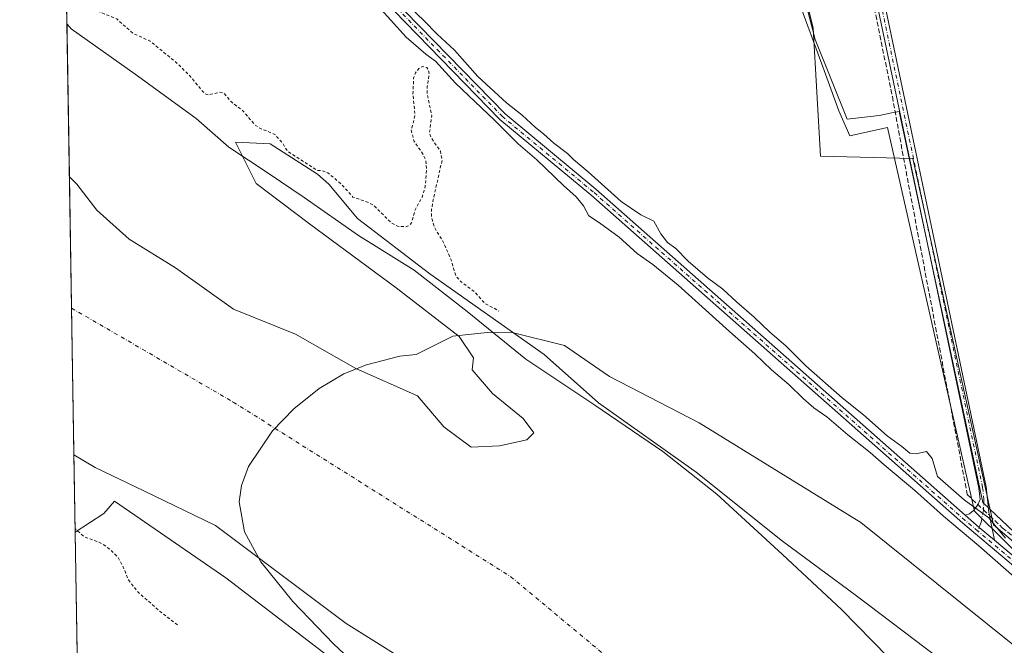
# Model space of a CAD drawing. Units: metres. Extents: x 615335 to 618819, y 4664606 to 4666977.
# Drawn here: x 615335 to 615665, y 4665747 to 4665956 of the extents above; entities that cross this region are included whole.
import ezdxf

# ---------------------------------------------------------------- set-up
doc = ezdxf.new("R2010")
doc.units = ezdxf.units.M
doc.header["$MEASUREMENT"] = 0
for name, pattern in [('DGN Style 2', [1.6480167562047852, 0.988810053722871, -0.6592067024819142]), ('DGN Style 3', [2.307223458686699, 1.648016756204785, -0.6592067024819142]), ('DGN Style 4', [2.6384748266838614, 1.318413404963828, -0.6592067024819142, 0.001648016756204785, -0.6592067024819142])]:
    doc.linetypes.add(name, pattern=pattern)
for name, color, linetype, lineweight in [('Arbolado forestal CxS', 92, 'Continuous', 0), ('Camino Cxs', 7, 'Continuous', 0), ('Camino eje', 30, 'DGN Style 4', 13), ('Comarca CxS', 21, 'Continuous', 0), ('Comunidad Autónoma CxS', 142, 'Continuous', 0), ('Corriente artificial lineal', 4, 'DGN Style 3', 13), ('Corriente artificial lineal oculto', 135, 'DGN Style 4', 13), ('Corriente natural Cxs', 4, 'Continuous', 13), ('Corriente natural eje', 4, 'DGN Style 4', 0), ('Cultivos herbáceos CxS', 92, 'Continuous', 0), ('Curva de nivel auxiliar', 30, 'DGN Style 2', 0), ('Curva de nivel normal', 30, 'Continuous', 0), ('Espacio natural protegido', 121, 'Continuous', 13), ('Espacio natural protegido CxS', 121, 'Continuous', 0), ('Municipio CxS', 4, 'Continuous', 0), ('Pista no pavimentada Cxs', 111, 'Continuous', 0), ('Pista no pavimentada eje', 91, 'DGN Style 4', 0), ('Provincia CxS', 1, 'Continuous', 0), ('Suelo desnudo CxS', 253, 'Continuous', 0)]:
    doc.layers.add(name, color=color, linetype=linetype, lineweight=lineweight)

# ---------------------------------------------------------------- blocks, each defined once
blk = doc.blocks.new('*U7')
at = {"layer": 'Suelo desnudo CxS', "color": 253, "linetype": 'Continuous', "lineweight": 0}
blk.add_polyline3d([(615481.4897999996, 4665731.079700001, 252.6588999999949), (615444.448, 4665754.230799999, 253.1588000000047), (615400.7917, 4665786.972999999, 251.6569000000018), (615376.8507000003, 4665798.502400001, 253.8127999999997), (615360.5086000003, 4665806.372300001, 254.0549000000028), (615353.4301000005, 4665810.590100001, 254.4775999999983), (615353.4280000003, 4665810.591399999, 254.4774999999936), (615351.9096999997, 4665903.526500001, 254.1042000000016), (615354.4369999999, 4665900.999199999, 254.0820999999996), (615361.1041000001, 4665892.310500001, 253.9606000000058), (615371.9254999999, 4665882.6426, 254.0240999999951), (615387.4036999998, 4665873.1176, 253.9787999999971), (615406.8505999995, 4665859.2269, 253.9406000000017), (615427.4880999997, 4665850.8926, 253.7762999999977), (615447.7289000005, 4665839.383199999, 253.5825999999943), (615468.3662999999, 4665830.255000001, 254.0326999999961), (615477.0976, 4665819.9362, 253.3867999999929), (615486.2258000001, 4665813.189400001, 253.2667999999976), (615495.7507999997, 4665813.586300001, 253.1802000000025), (615504.8788999999, 4665815.570599999, 253.3974000000017), (615507.2602000004, 4665817.951900001, 253.4918000000035), (615503.6882999997, 4665822.714400001, 252.9342000000034), (615493.3695, 4665831.048800001, 253.3200999999972), (615486.6227000002, 4665838.986300001, 253.7044000000024), (615487.0196000002, 4665842.955, 253.6916000000056), (615482.2570000002, 4665850.0988, 254.0290999999997), (615461.2226, 4665866.3707, 254.3092000000034), (615432.2506999997, 4665887.801999999, 254.4640999999974), (615414.3912000004, 4665901.295800001, 254.3524999999936), (615407.4620000003, 4665915.0625, 254.5246999999945), (615412.1479000002, 4665914.8289, 254.9027999999962), (615419.0959000001, 4665914.4824, 256.007700000002), (615434.9101, 4665904.370100001, 256.3478999999934), (615438.6801000005, 4665901.020099999, 256.1766999999964), (615448.2200999996, 4665889.5801, 254.9857000000048), (615472.3902000004, 4665871.0601, 255.3822999999975), (615510.7200999996, 4665844.140100001, 255.8994999999995), (615528.8596000001, 4665827.9869, 254.8098999999929), (615561.5263999999, 4665804.832400001, 254.7526999999973), (615590.2999999998, 4665781.681299999, 254.8886000000057), (615615.1047, 4665763.4912, 254.1772000000055), (615642.2244999995, 4665742.986, 254.7771999999968)], dxfattribs=at)
blk = doc.blocks.new('*U8')
at = {"layer": 'Corriente natural Cxs', "color": 4, "linetype": 'Continuous', "lineweight": 13}
blk.add_polyline3d([(615481.4897999996, 4665731.079700001, 252.6588999999949), (615444.448, 4665754.230799999, 253.1588000000047), (615400.7917, 4665786.972999999, 251.6569000000018), (615376.8507000003, 4665798.502400001, 253.8127999999997), (615360.5086000003, 4665806.372300001, 254.0549000000028), (615353.4301000005, 4665810.590100001, 254.4775999999983), (615353.4280000003, 4665810.591399999, 254.4774999999936), (615351.9096999997, 4665903.526500001, 254.1042000000016), (615354.4369999999, 4665900.999199999, 254.0820999999996), (615361.1041000001, 4665892.310500001, 253.9606000000058), (615371.9254999999, 4665882.6426, 254.0240999999951), (615387.4036999998, 4665873.1176, 253.9787999999971), (615406.8505999995, 4665859.2269, 253.9406000000017), (615427.4880999997, 4665850.8926, 253.7762999999977), (615447.7289000005, 4665839.383199999, 253.5825999999943), (615468.3662999999, 4665830.255000001, 254.0326999999961), (615477.0976, 4665819.9362, 253.3867999999929), (615486.2258000001, 4665813.189400001, 253.2667999999976), (615495.7507999997, 4665813.586300001, 253.1802000000025), (615504.8788999999, 4665815.570599999, 253.3974000000017), (615507.2602000004, 4665817.951900001, 253.4918000000035), (615503.6882999997, 4665822.714400001, 252.9342000000034), (615493.3695, 4665831.048800001, 253.3200999999972), (615486.6227000002, 4665838.986300001, 253.7044000000024), (615487.0196000002, 4665842.955, 253.6916000000056), (615482.2570000002, 4665850.0988, 254.0290999999997), (615461.2226, 4665866.3707, 254.3092000000034), (615432.2506999997, 4665887.801999999, 254.4640999999974), (615414.3912000004, 4665901.295800001, 254.3524999999936), (615407.4620000003, 4665915.0625, 254.5246999999945), (615412.1479000002, 4665914.8289, 254.9027999999962), (615419.0959000001, 4665914.4824, 256.007700000002), (615434.9101, 4665904.370100001, 256.3478999999934), (615438.6801000005, 4665901.020099999, 256.1766999999964), (615448.2200999996, 4665889.5801, 254.9857000000048), (615472.3902000004, 4665871.0601, 255.3822999999975), (615510.7200999996, 4665844.140100001, 255.8994999999995), (615528.8596000001, 4665827.9869, 254.8098999999929), (615561.5263999999, 4665804.832400001, 254.7526999999973), (615590.2999999998, 4665781.681299999, 254.8886000000057), (615615.1047, 4665763.4912, 254.1772000000055), (615642.2244999995, 4665742.986, 254.7771999999968)], dxfattribs=at)
blk = doc.blocks.new('*U9')
at = {"layer": 'Espacio natural protegido CxS', "color": 121, "linetype": 'Continuous', "lineweight": 0, "flags": 128}
for points in [[(615589.2349999994, 4665996.034800001), (615601.2344000007, 4665949.3349), (615611.9340000009, 4665922.734899999), (615622.6338999998, 4665924.034800001), (615627.515200001, 4665924.981899999), (615629.3339000009, 4665925.334699999), (615657.3319999999, 4665794.635100001), (615659.7203999991, 4665792.375899999), (615683.8612999991, 4665769.541599999)], [(615375.1292000005, 4665613.738999999), (615369.0292000008, 4665620.8392), (615364.1293, 4665625.8391), (615358.6294000002, 4665631.439099999), (615356.3287000001, 4665633.040899999), (615355.0794999995, 4665709.503900001), (615353.850700001, 4665784.7179), (615351.0747, 4665954.633500001), (615348.5378815485, 4666109.91402395)]]:
    blk.add_lwpolyline(points, dxfattribs=at)

msp = doc.modelspace()

# ---------------------------------------------------------------- linework, layer by layer
at = {"layer": 'Arbolado forestal CxS', "color": 92, "linetype": 'Continuous', "lineweight": 0, "extrusion": (0.0005428843852595433, -0.03322975011591545, 0.9994475919145426), "elevation": -154458.7794798855, "flags": 128}
msp.add_lwpolyline([(691487.8983492275, 4652665.9807853), (691487.8983492274, 4652867.186264241)], dxfattribs=at)
at = {"layer": 'Arbolado forestal CxS', "color": 92, "linetype": 'Continuous', "lineweight": 0, "extrusion": (-0.00152492706277932, 0.09334865297605908, 0.995632313449603), "elevation": 434862.1306468248, "flags": 128}
msp.add_lwpolyline([(-691481.0258406684, -4634682.199300352), (-691481.0258406684, -4634781.256608436)], dxfattribs=at)
at = {"layer": 'Arbolado forestal CxS', "color": 92, "linetype": 'Continuous', "lineweight": 0}
for points in [[(615642.2244999995, 4665742.986, 254.7771999999968), (615615.1047, 4665763.4912, 254.1772000000055), (615590.2999999998, 4665781.681299999, 254.8886000000057), (615561.5263999999, 4665804.832400001, 254.7526999999973), (615528.8596000001, 4665827.9869, 254.8098999999929), (615510.7200999996, 4665844.140100001, 255.8994999999995), (615472.3902000004, 4665871.0601, 255.3822999999975), (615448.2200999996, 4665889.5801, 254.9857000000048), (615438.6801000005, 4665901.020099999, 256.1766999999964), (615434.9101, 4665904.370100001, 256.3478999999934), (615419.0959000001, 4665914.4824, 256.007700000002), (615412.1479000002, 4665914.8289, 254.9027999999962), (615407.4620000003, 4665915.0625, 254.5246999999945), (615414.3912000004, 4665901.295800001, 254.3524999999936), (615432.2506999997, 4665887.801999999, 254.4640999999974), (615461.2226, 4665866.3707, 254.3092000000034), (615482.2570000002, 4665850.0988, 254.0290999999997), (615487.0196000002, 4665842.955, 253.6916000000056), (615486.6227000002, 4665838.986300001, 253.7044000000024), (615493.3695, 4665831.048800001, 253.3200999999972), (615503.6882999997, 4665822.714400001, 252.9342000000034), (615507.2602000004, 4665817.951900001, 253.4918000000035), (615504.8788999999, 4665815.570599999, 253.3974000000017), (615495.7507999997, 4665813.586300001, 253.1802000000025), (615486.2258000001, 4665813.189400001, 253.2667999999976), (615477.0976, 4665819.9362, 253.3867999999929), (615468.3662999999, 4665830.255000001, 254.0326999999961), (615447.7289000005, 4665839.383199999, 253.5825999999943), (615427.4880999997, 4665850.8926, 253.7762999999977), (615406.8505999995, 4665859.2269, 253.9406000000017), (615387.4036999998, 4665873.1176, 253.9787999999971), (615371.9254999999, 4665882.6426, 254.0240999999951), (615361.1041000001, 4665892.310500001, 253.9606000000058), (615354.4369999999, 4665900.999199999, 254.0820999999996), (615351.9096999997, 4665903.526500001, 254.1042000000016), (615348.4571000002, 4666114.860300001, 260.1521000000066)], [(615348.4571000002, 4666114.860300001, 260.1521000000066), (615351.3015000002, 4666111.160499999, 260.0559999999969), (615367.0557000004, 4666111.713500001, 258.2011000000057), (615397.6315000001, 4666080.8935, 258.5393999999943), (615413.4881999996, 4666094.3709, 257.7651000000042), (615426.9656999996, 4666099.920499999, 257.7520999999979), (615459.6508, 4666100.4235, 257.6668000000063), (615478.4981000006, 4666100.713500001, 257.5486999999994), (615489.5966999996, 4666030.9474, 257.5586000000039), (615499.1101000002, 4666011.1273, 257.6156999999948), (615499.1146999998, 4666011.135500001, 257.6156000000047), (615499.1551999999, 4666011.0514, 257.617499999993), (615519.7687999997, 4666048.313100001, 257.5859000000055), (615544.3437000001, 4666091.911499999, 257.590400000001), (615544.3465999998, 4666091.9167, 257.590400000001), (615586.3640999999, 4666011.8431, 257.5696000000025), (615600.6335000005, 4665953.175100001, 257.778999999995), (615603.0072999997, 4665910.4409, 258.0004000000045), (615603.0115999999, 4665910.3641, 257.999100000001), (615633.9033000004, 4665909.571900001, 258.7228999999934), (615660.9572999999, 4665787.221700001, 260.0304999999935), (615840.1013000002, 4665634.928099999, 258.5472000000009), (615957.1885000002, 4665530.6647, 259.2063999999955)], [(615586.3640999999, 4666011.8431, 257.5696000000025), (615600.6335000005, 4665953.175100001, 257.778999999995), (615603.0072999997, 4665910.4409, 258.0004000000045), (615603.0115999999, 4665910.3641, 257.999100000001), (615633.9033000004, 4665909.571900001, 258.7228999999934), (615660.9572999999, 4665787.221700001, 260.0304999999935), (615840.1013000002, 4665634.928099999, 258.5472000000009)], [(615351.9096999997, 4665903.526500001, 254.1042000000016), (615354.4369999999, 4665900.999199999, 254.0820999999996), (615361.1041000001, 4665892.310500001, 253.9606000000058), (615371.9254999999, 4665882.6426, 254.0240999999951), (615387.4036999998, 4665873.1176, 253.9787999999971), (615406.8505999995, 4665859.2269, 253.9406000000017), (615427.4880999997, 4665850.8926, 253.7762999999977), (615447.7289000005, 4665839.383199999, 253.5825999999943), (615468.3662999999, 4665830.255000001, 254.0326999999961), (615477.0976, 4665819.9362, 253.3867999999929), (615486.2258000001, 4665813.189400001, 253.2667999999976), (615495.7507999997, 4665813.586300001, 253.1802000000025), (615504.8788999999, 4665815.570599999, 253.3974000000017), (615507.2602000004, 4665817.951900001, 253.4918000000035), (615503.6882999997, 4665822.714400001, 252.9342000000034), (615493.3695, 4665831.048800001, 253.3200999999972), (615486.6227000002, 4665838.986300001, 253.7044000000024), (615487.0196000002, 4665842.955, 253.6916000000056), (615482.2570000002, 4665850.0988, 254.0290999999997), (615461.2226, 4665866.3707, 254.3092000000034), (615432.2506999997, 4665887.801999999, 254.4640999999974), (615414.3912000004, 4665901.295800001, 254.3524999999936), (615407.4620000003, 4665915.0625, 254.5246999999945), (615412.1479000002, 4665914.8289, 254.9027999999962), (615419.0959000001, 4665914.4824, 256.007700000002), (615434.9101, 4665904.370100001, 256.3478999999934), (615438.6801000005, 4665901.020099999, 256.1766999999964), (615448.2200999996, 4665889.5801, 254.9857000000048), (615472.3902000004, 4665871.0601, 255.3822999999975), (615510.7200999996, 4665844.140100001, 255.8994999999995), (615528.8596000001, 4665827.9869, 254.8098999999929), (615561.5263999999, 4665804.832400001, 254.7526999999973), (615590.2999999998, 4665781.681299999, 254.8886000000057), (615615.1047, 4665763.4912, 254.1772000000055), (615642.2244999995, 4665742.986, 254.7771999999968)], [(615445.5549999997, 4665606.7323, 264.0432000000001), (615378.8152000001, 4665672.250200001, 264.2681000000011), (615355.039, 4665711.979599999, 263.7256000000052), (615353.4280000003, 4665810.591399999, 254.4774999999936), (615353.4301000005, 4665810.590100001, 254.4775999999983), (615360.5086000003, 4665806.372300001, 254.0549000000028), (615376.8507000003, 4665798.502400001, 253.8127999999997), (615400.7917, 4665786.972999999, 251.6569000000018), (615444.448, 4665754.230799999, 253.1588000000047), (615481.4897999996, 4665731.079700001, 252.6588999999949), (615509.6018000003, 4665715.535399999, 253.3990999999951), (615517.5393000003, 4665706.605699999, 253.764599999995), (615534.0757999998, 4665701.6447, 253.5479999999953), (615552.2659, 4665692.715, 253.6753999999928), (615563.1799999997, 4665679.816600001, 253.9762999999948), (615579.7165000001, 4665661.295700001, 253.6511000000028), (615599.7257000003, 4665645.751399999, 253.9305000000022), (615613.2259999998, 4665642.5328, 253.7497000000003), (615626.3229, 4665638.167099999, 253.8108999999968), (615652.5168000003, 4665623.4827, 253.7480999999971), (615674.7418000001, 4665609.989, 253.7535999999964)], [(615353.4280000003, 4665810.591399999, 254.4774999999936), (615353.4301000005, 4665810.590100001, 254.4775999999983), (615360.5086000003, 4665806.372300001, 254.0549000000028), (615376.8507000003, 4665798.502400001, 253.8127999999997), (615400.7917, 4665786.972999999, 251.6569000000018), (615444.448, 4665754.230799999, 253.1588000000047), (615481.4897999996, 4665731.079700001, 252.6588999999949), (615509.6018000003, 4665715.535399999, 253.3990999999951), (615517.5393000003, 4665706.605699999, 253.764599999995), (615534.0757999998, 4665701.6447, 253.5479999999953), (615552.2659, 4665692.715, 253.6753999999928), (615563.1799999997, 4665679.816600001, 253.9762999999948), (615579.7165000001, 4665661.295700001, 253.6511000000028), (615599.7257000003, 4665645.751399999, 253.9305000000022), (615613.2259999998, 4665642.5328, 253.7497000000003), (615626.3229, 4665638.167099999, 253.8108999999968), (615652.5168000003, 4665623.4827, 253.7480999999971), (615674.7418000001, 4665609.989, 253.7535999999964)]]:
    msp.add_polyline3d(points, dxfattribs=at)
at = {"layer": 'Camino Cxs', "color": 7, "linetype": 'Continuous', "lineweight": 0, "extrusion": (0.6437577362462304, 0.7619914641220494, 0.07032059177982013), "elevation": 3951641.118193357, "flags": 128}
msp.add_lwpolyline([(2540794.642922322, -278310.0992486887), (2540801.215791954, -278309.9868704901), (2540807.4731637, -278310.0198521381)], dxfattribs=at)
at = {"layer": 'Camino Cxs', "color": 7, "linetype": 'Continuous', "lineweight": 0}
for points in [[(615651.3805000001, 4665790.385299999, 260.694399999993), (615652.8284999998, 4665790.894099999, 260.516300000003), (615654.2572999997, 4665791.925899999, 260.3288999999932), (615655.6860999997, 4665793.910300001, 260.1971999999951), (615656.4301000005, 4665795.6051, 260.0264000000025), (615656.0201000003, 4665799.450099999, 260.215200000006), (615606.7600999996, 4666033.780099999, 258.9781999999978), (615591.6801000005, 4666112.700099999, 259.1037999999971), (615584.5301000001, 4666145.4001, 259.175900000002), (615582.6501000002, 4666162.050100001, 259.2225000000035), (615582.9600999998, 4666168.350099999, 259.3129000000045), (615585.5900999998, 4666176.690099999, 259.2744999999995), (615612.5601000005, 4666237.880100001, 259.1643999999943), (615627.9200999998, 4666275.600099999, 259.1867000000057), (615632.9600999998, 4666292.710100001, 261.6630000000005), (615633.3101000005, 4666294.1601, 264.3426999999938)], [(615587.0000999998, 4666145.8101, 259.2241999999969), (615594.1300999997, 4666113.200099999, 259.1708000000072), (615609.2100999998, 4666034.270099999, 258.9277000000002), (615658.5000999998, 4665799.840100001, 259.4805999999954), (615659.3901000004, 4665791.440099999, 260.161500000002), (615661.1848999998, 4665782.1095, 260.6152000000002), (615656.1589000003, 4665786.3453, 260.7272999999986), (615651.3805000001, 4665790.385299999, 260.694399999993), (615652.8284999998, 4665790.894099999, 260.516300000003), (615654.2572999997, 4665791.925899999, 260.3288999999932), (615655.6860999997, 4665793.910300001, 260.1971999999951), (615656.4301000005, 4665795.6051, 260.0264000000025), (615656.0201000003, 4665799.450099999, 260.215200000006), (615606.7600999996, 4666033.780099999, 258.9781999999978), (615591.6801000005, 4666112.700099999, 259.1037999999971), (615584.5301000001, 4666145.4001, 259.175900000002)], [(615587.0000999998, 4666145.8101, 259.2241999999969), (615594.1300999997, 4666113.200099999, 259.1708000000072), (615609.2100999998, 4666034.270099999, 258.9277000000002), (615658.5000999998, 4665799.840100001, 259.4805999999954), (615659.3901000004, 4665791.440099999, 260.161500000002), (615661.1848999998, 4665782.1095, 260.6152000000002)]]:
    msp.add_polyline3d(points, dxfattribs=at)
at = {"layer": 'Camino eje', "color": 30, "linetype": 'DGN Style 4', "lineweight": 13}
msp.add_polyline3d([(615594.5213000001, 4666193.8487, 259.280899999998), (615586.7651000004, 4666176.2501, 259.3294000000024), (615584.2001, 4666168.1251, 259.4382999999943), (615583.9051000001, 4666162.090100001, 259.3043000000035), (615585.7651000004, 4666145.6051, 259.1992999999929), (615592.9051000001, 4666112.950099999, 259.1637000000046), (615607.9851000002, 4666034.0251, 259.0078000000067), (615657.2600999996, 4665799.645099999, 259.7370999999985), (615657.6700999998, 4665795.800100001, 259.6462999999931), (615657.5116999998, 4665791.925899999, 259.9704000000056), (615656.7100999998, 4665787.825099999, 260.3695000000007), (615655.6923000002, 4665785.092300001, 261.1882000000041)], dxfattribs=at)
at = {"layer": 'Comarca CxS', "color": 21, "linetype": 'Continuous', "lineweight": 0, "flags": 128}
msp.add_lwpolyline([(615482.7041098619, 4664608.288390572), (615373.1000008526, 4664606.469983363), (615371.0190999992, 4664733.843300001), (615370.6305999995, 4664757.619700001), (615356.3287000001, 4665633.040899999), (615355.0794999995, 4665709.503900001), (615353.850700001, 4665784.7179), (615351.0747, 4665954.633500001), (615348.5378815485, 4666109.91402395), (615348.4280999994, 4666116.631399999), (615335.3100008523, 4666919.589983338), (618269.0114935342, 4666968.278093687), (618778.2800008791, 4666976.729983338), (618794.8877664532, 4665989.940247747), (618817.2100008794, 4664663.60998336), (618474.3389988847, 4664657.921499506), (618395.5123000002, 4664656.613700001), (616666.2013011732, 4664627.923377074), (616562.796099999, 4664626.207800001), (616378.3771002061, 4664623.148184663), (615916.8835999662, 4664615.491702024), (615504.6812999803, 4664608.653001183)], close=True, dxfattribs=at)
at = {"layer": 'Comunidad Autónoma CxS', "color": 142, "linetype": 'Continuous', "lineweight": 0, "flags": 128}
msp.add_lwpolyline([(615482.7041098619, 4664608.288390572), (615373.1000008526, 4664606.469983363), (615371.0190999992, 4664733.843300001), (615370.6305999995, 4664757.619700001), (615356.3287000001, 4665633.040899999), (615355.0794999995, 4665709.503900001), (615353.850700001, 4665784.7179), (615351.0747, 4665954.633500001), (615348.5378815485, 4666109.91402395), (615348.4280999994, 4666116.631399999), (615335.3100008523, 4666919.589983338), (618269.0114935342, 4666968.278093687), (618778.2800008791, 4666976.729983338), (618794.8877664532, 4665989.940247747), (618817.2100008794, 4664663.60998336), (618474.3389988847, 4664657.921499506), (618395.5123000002, 4664656.613700001), (616666.2013011732, 4664627.923377074), (616562.796099999, 4664626.207800001), (616378.3771002061, 4664623.148184663), (615916.8835999662, 4664615.491702024), (615504.6812999803, 4664608.653001183)], close=True, dxfattribs=at)
at = {"layer": 'Corriente artificial lineal', "color": 4, "linetype": 'DGN Style 3', "lineweight": 13}
for points in [[(615630.2401000002, 4666291.0701, 259.1098999999958), (615628.6387999998, 4666286.883199999, 258.6682000000001), (615626.1635999996, 4666275.705399999, 258.5715000000055), (615622.1948999995, 4666266.445, 258.2991999999941), (615609.1628999999, 4666236.5854, 258.2973000000056), (615607.0900999998, 4666231.600099999, 258.3977000000014), (615601.2927000001, 4666217.497, 258.5614999999962), (615585.2997000003, 4666183.4758, 258.4076999999961), (615580.4001000002, 4666173.0701, 258.3706999999995), (615579.5100999996, 4666170.710100001, 258.3224000000046), (615579.0401, 4666166.720100001, 258.3793000000005), (615580.3400999998, 4666156.7601, 258.5267000000022), (615588.9101, 4666113.110099999, 258.4542999999976), (615601.0280999999, 4666054.9102, 258.5712000000058), (615610.8176999995, 4666008.607999999, 258.4100000000035), (615618.7553000003, 4665971.169399999, 258.6882000000041), (615627.0897000004, 4665930.291200001, 258.734500000006), (615631.2340000002, 4665907.6273, 258.5436000000045), (615652.1501000002, 4665797.300100001, 259.561400000006), (615655.6963000001, 4665793.933499999, 259.7673000000068)], [(615659.6286000004, 4665790.200400001, 259.8677000000025), (615663.8000999996, 4665786.2401, 259.7266999999993), (615673.1001000004, 4665778.8101, 259.1475999999966), (615681.1700999998, 4665770.050100001, 259.2498000000051), (615772.7001, 4665690.690099999, 259.3764999999985), (615776.0000999998, 4665688.2401, 259.4385000000038), (615836.2500999998, 4665635.380100001, 258.9850000000006), (615886.3400999998, 4665590.790100001, 258.9376000000047), (615941.0701000001, 4665545.590100001, 258.9097000000039), (615957.1700999998, 4665530.840100001, 259.1836000000039), (615975.2600999996, 4665516.0601, 257.7272999999986)]]:
    msp.add_polyline3d(points, dxfattribs=at)
at = {"layer": 'Corriente artificial lineal oculto', "color": 135, "linetype": 'DGN Style 4', "lineweight": 13, "extrusion": (-0.01342681723643825, 0.01274664989954924, 0.999828607059849), "elevation": 51466.6680366917, "flags": 128}
msp.add_lwpolyline([(615603.6778848536, 4665516.941090979), (615607.611178486, 4665513.207687671)], dxfattribs=at)
at = {"layer": 'Corriente natural Cxs', "color": 4, "linetype": 'Continuous', "lineweight": 13, "extrusion": (-6.562124078252571e-05, 0.004015646611871699, 0.9999919351055495), "elevation": 18950.34168275554, "flags": 128}
msp.add_lwpolyline([(615353.4437743409, 4665772.111838408), (615351.9250498477, 4665865.04838773)], dxfattribs=at)
at = {"layer": 'Corriente natural Cxs', "color": 4, "linetype": 'Continuous', "lineweight": 13}
for points in [[(615351.9096999997, 4665903.5266, 254.1042000000016), (615354.4369999999, 4665900.999199999, 254.0820999999996), (615361.1041000001, 4665892.310500001, 253.9606000000058), (615371.9254999999, 4665882.6426, 254.0240999999951), (615387.4036999998, 4665873.1176, 253.9787999999971), (615406.8505999995, 4665859.2269, 253.9406000000017), (615427.4880999997, 4665850.8926, 253.7762999999977), (615447.7289000005, 4665839.383199999, 253.5825999999943), (615468.3662999999, 4665830.255000001, 254.0326999999961), (615477.0976, 4665819.9362, 253.3867999999929), (615486.2258000001, 4665813.189400001, 253.2667999999976), (615495.7507999997, 4665813.586300001, 253.1802000000025), (615504.8788999999, 4665815.570599999, 253.3974000000017), (615507.2602000004, 4665817.951900001, 253.4918000000035), (615503.6882999997, 4665822.714400001, 252.9342000000034), (615493.3695, 4665831.048800001, 253.3200999999972), (615486.6227000002, 4665838.986300001, 253.7044000000024), (615487.0196000002, 4665842.955, 253.6916000000056), (615482.2570000002, 4665850.0988, 254.0290999999997), (615461.2226, 4665866.3707, 254.3092000000034), (615432.2506999997, 4665887.801999999, 254.4640999999974), (615414.3912000004, 4665901.295800001, 254.3524999999936), (615407.4620000003, 4665915.0625, 254.5246999999945), (615412.1479000002, 4665914.8289, 254.9027999999962), (615419.0959000001, 4665914.4824, 256.007700000002), (615434.9101, 4665904.370100001, 256.3478999999934), (615438.6801000005, 4665901.020099999, 256.1766999999964), (615448.2200999996, 4665889.5801, 254.9857000000048), (615472.3902000004, 4665871.0601, 255.3822999999975), (615510.7200999996, 4665844.140100001, 255.8994999999995), (615528.8596000001, 4665827.9869, 254.8098999999929)], [(615528.8596000001, 4665827.9869, 254.8098999999929), (615561.5263999999, 4665804.832400001, 254.7526999999973), (615590.2999999998, 4665781.681299999, 254.8886000000057), (615615.1047, 4665763.4912, 254.1772000000055), (615642.2244999995, 4665742.986, 254.7771999999968), (615714.9850000005, 4665681.4702, 253.8288999999932), (615752.8064000001, 4665644.537000001, 253.4207000000024), (615753.1518999999, 4665644.206599999, 253.4219000000012), (615766.0301000001, 4665631.890100001, 252.8104000000021), (615774.8218, 4665622.482899999, 253.1021999999939), (615787.1700999998, 4665609.270099999, 254.3493000000017)], [(615674.7418000001, 4665609.989, 253.7535999999964), (615652.5168000003, 4665623.4827, 253.7480999999971), (615626.3229, 4665638.167099999, 253.8108999999968), (615613.2259999998, 4665642.5328, 253.7497000000003), (615599.7257000003, 4665645.751399999, 253.9305000000022), (615579.7165000001, 4665661.295700001, 253.6511000000028), (615563.1799999997, 4665679.816600001, 253.9762999999948), (615552.2659, 4665692.715, 253.6753999999928), (615534.0757999998, 4665701.6447, 253.5479999999953), (615517.5393000003, 4665706.605699999, 253.764599999995), (615509.6018000003, 4665715.535399999, 253.3990999999951), (615481.4897999996, 4665731.079700001, 252.6588999999949), (615444.448, 4665754.230799999, 253.1588000000047), (615400.7917, 4665786.972999999, 251.6569000000018), (615376.8507000003, 4665798.502400001, 253.8127999999997), (615360.5086000003, 4665806.372300001, 254.0549000000028), (615353.4283999996, 4665810.5908, 254.4774999999936)]]:
    msp.add_polyline3d(points, dxfattribs=at)
at = {"layer": 'Corriente natural eje', "color": 4, "linetype": 'DGN Style 4', "lineweight": 0}
msp.add_polyline3d([(615352.6268999996, 4665859.622300001, 251.9222000000009), (615406.7344000004, 4665828.2051, 252.075800000006), (615499.4446, 4665769.912599999, 252.2333999999973), (615565.0601000005, 4665715.200099999, 252.6404000000039), (615752.4501, 4665553.2601, 253.1290000000008), (615810.4401000004, 4665501.550100001, 252.3752999999997), (615888.8701, 4665447.390100001, 252.1687999999995), (615966.5500999996, 4665379.2401, 252.1405999999988), (616004.1201, 4665339.120100001, 252.6107000000048), (616034.0401, 4665301.540100001, 252.2045000000071), (616064.7401000002, 4665261.440099999, 252.3001999999979), (616088.7001, 4665234.960100001, 252.2204000000056), (616136.6101000002, 4665195.860099999, 251.6901999999973), (616226.1201, 4665132.800100001, 251.8524000000034), (616335.8101000005, 4665059.6501, 251.6668999999966), (616449.9301000005, 4664980.770099999, 252.0387000000046), (616456.7726999996, 4664975.228800001, 251.9483000000037)], dxfattribs=at)
at = {"layer": 'Cultivos herbáceos CxS', "color": 92, "linetype": 'Continuous', "lineweight": 0}
for points in [[(615957.1885000002, 4665530.6647, 259.2063999999955), (615840.1013000002, 4665634.928099999, 258.5472000000009), (615660.9572999999, 4665787.221700001, 260.0304999999935), (615633.9033000004, 4665909.571900001, 258.7228999999934), (615603.0115999999, 4665910.3641, 257.999100000001), (615603.0072999997, 4665910.4409, 258.0004000000045), (615600.6335000005, 4665953.175100001, 257.778999999995), (615586.3640999999, 4666011.8431, 257.5696000000025), (615544.3465999998, 4666091.9167, 257.590400000001), (615544.3437000001, 4666091.911499999, 257.590400000001), (615519.7687999997, 4666048.313100001, 257.5859000000055), (615499.1551999999, 4666011.0514, 257.617499999993), (615499.1146999998, 4666011.135500001, 257.6156000000047), (615499.1101000002, 4666011.1273, 257.6156999999948), (615489.5966999996, 4666030.9474, 257.5586000000039), (615478.4981000006, 4666100.713500001, 257.5486999999994), (615459.6508, 4666100.4235, 257.6668000000063), (615426.9656999996, 4666099.920499999, 257.7520999999979), (615413.4881999996, 4666094.3709, 257.7651000000042), (615397.6315000001, 4666080.8935, 258.5393999999943), (615367.0557000004, 4666111.713500001, 258.2011000000057), (615351.3015000002, 4666111.160499999, 260.0559999999969), (615348.4571000002, 4666114.860300001, 260.1521000000066), (615345.8254000006, 4666275.942700001, 257.623900000006)], [(615348.4571000002, 4666114.860300001, 260.1521000000066), (615351.3015000002, 4666111.160499999, 260.0559999999969), (615367.0557000004, 4666111.713500001, 258.2011000000057), (615397.6315000001, 4666080.8935, 258.5393999999943), (615413.4881999996, 4666094.3709, 257.7651000000042), (615426.9656999996, 4666099.920499999, 257.7520999999979), (615459.6508, 4666100.4235, 257.6668000000063), (615478.4981000006, 4666100.713500001, 257.5486999999994), (615489.5966999996, 4666030.9474, 257.5586000000039), (615499.1101000002, 4666011.1273, 257.6156999999948), (615499.1146999998, 4666011.135500001, 257.6156000000047), (615499.1551999999, 4666011.0514, 257.617499999993), (615519.7687999997, 4666048.313100001, 257.5859000000055), (615544.3437000001, 4666091.911499999, 257.590400000001), (615544.3465999998, 4666091.9167, 257.590400000001), (615586.3640999999, 4666011.8431, 257.5696000000025), (615600.6335000005, 4665953.175100001, 257.778999999995), (615603.0072999997, 4665910.4409, 258.0004000000045), (615603.0115999999, 4665910.3641, 257.999100000001), (615633.9033000004, 4665909.571900001, 258.7228999999934), (615660.9572999999, 4665787.221700001, 260.0304999999935), (615840.1013000002, 4665634.928099999, 258.5472000000009), (615957.1885000002, 4665530.6647, 259.2063999999955)]]:
    msp.add_polyline3d(points, dxfattribs=at)
at = {"layer": 'Curva de nivel auxiliar', "color": 30, "linetype": 'DGN Style 2', "lineweight": 0, "elevation": 257.5, "flags": 128}
for points in [[(615350.8744999999, 4665966.888), (615351.8799999999, 4665966.1601), (615356.7300000006, 4665962.640100001), (615360.6399999997, 4665959.130100001), (615367.79, 4665956.270099999), (615373.0899999999, 4665951.4901), (615378.9400000004, 4665948.8301), (615388.2800000003, 4665941.1801), (615392.3099999996, 4665937.100099999), (615397.1200000001, 4665931.3101), (615398.5, 4665930.850099999), (615402.0999999996, 4665931.7501), (615403.54, 4665931.470100001), (615406.1900000004, 4665928.390100001), (615409.9699999997, 4665925.600099999), (615413.8700000001, 4665920.890100001), (615415.8399999999, 4665919.630100001), (615420.6399999997, 4665917.690099999), (615423.3600000005, 4665914.520099999), (615424.8989000004, 4665911.958799999), (615434.8468000004, 4665905.5976), (615436.1100000005, 4665905.640100001), (615438.3099999996, 4665904.850099999), (615442.4699999997, 4665901.390100001), (615446.7100000001, 4665896.7501), (615451.9299999997, 4665894.9301), (615453.6799999997, 4665893.960100001), (615459.4100000003, 4665888.2601), (615461.6399999997, 4665886.970100001), (615464.4600000001, 4665886.800100001), (615465.3700000001, 4665887.1601), (615466.3300000001, 4665888.090100001), (615467.5999999996, 4665892.700099999), (615469.9000000004, 4665896.7301), (615470.8799999999, 4665900.290100001), (615471.3600000005, 4665906.040100001), (615471.0300000003, 4665909.140100001), (615470.0199999996, 4665911.290100001), (615467.2199999997, 4665915.290100001), (615466.2300000006, 4665918.920100001), (615467.5099999999, 4665924.1801), (615466.7699999996, 4665931.040100001), (615467.0199999996, 4665936.5101), (615467.6900000004, 4665938.270099999), (615468.7199999997, 4665939.670100001), (615469.9800000006, 4665940.3201), (615471.3899999997, 4665940.0701), (615471.9600000001, 4665939.2601), (615472.1900000004, 4665938.1501), (615471.5999999996, 4665933.720100001), (615471.5899999999, 4665931.1501), (615473.0599999996, 4665923.890100001), (615472.3200000003, 4665917.9301), (615473.0499999998, 4665916.3201), (615475.9600000001, 4665912.090100001), (615476.54, 4665909.0801), (615473.5800000001, 4665895.9101), (615473.0499999998, 4665892.630100001), (615473.0199999996, 4665890.0701), (615473.9800000006, 4665886.550100001), (615476.8399999999, 4665881.950099999), (615479.5899999999, 4665875.7301), (615481.1299999999, 4665870.350099999), (615482.7699999996, 4665868.530099999), (615487.5099999999, 4665864.9101), (615490.7400000002, 4665861.280099999), (615495.0599999996, 4665858.9801), (615495.4699999997, 4665858.620100001)], [(615388.0700000003, 4665753.720100001), (615382.3600000005, 4665758.110099999), (615374.9400000004, 4665764.6601), (615371.6500000004, 4665768.7601), (615369.7699999996, 4665773.4801), (615368.2100000001, 4665776.2601), (615365.5999999996, 4665778.9901), (615362.4299999997, 4665781.100099999), (615356.8099999996, 4665783.2401), (615354.1299999999, 4665785.7301), (615353.8316000003, 4665785.887599999)]]:
    msp.add_lwpolyline(points, dxfattribs=at)
at = {"layer": 'Curva de nivel normal', "color": 30, "linetype": 'Continuous', "lineweight": 0, "flags": 128}
for points, elevation in [([(615451, 4665965.1501), (615464.54, 4665950.1801), (615471.0899999999, 4665944.520099999), (615474.3200000003, 4665942.1801), (615481.0499999998, 4665934.7401), (615494.0599999996, 4665922.440099999), (615502.0199999996, 4665914.5101), (615508.1900000004, 4665909.170100001), (615517.0800000001, 4665900.5601), (615521.3799999999, 4665896.7601), (615523.8600000005, 4665893.8201), (615525.5800000001, 4665890.460100001), (615529.2199999997, 4665888.0801), (615535.7599999999, 4665883.370100001), (615541.7199999997, 4665877.870100001), (615547.0300000003, 4665874.190099999), (615555.4900000002, 4665867.3201), (615572.6100000005, 4665851.770099999), (615581.0899999999, 4665844.380100001), (615586.6500000004, 4665839.0001), (615592.4900000002, 4665834.110099999), (615597.25, 4665829.4101), (615600.8399999999, 4665826.3301), (615605.1600000003, 4665823.3101), (615612.1500000004, 4665817.3101), (615619.7199999997, 4665811.3201), (615624.3399999999, 4665807.280099999), (615634.4800000006, 4665798.7501), (615644.2199999997, 4665790.040100001), (615656.04, 4665780.210100001), (615675.1299999999, 4665763.300100001)], 260), ([(615664.9000000004, 4665782.7401), (615659.3499999996, 4665789.5101), (615651.0800000001, 4665795.5701), (615642.2000000002, 4665803.3101), (615640.3600000005, 4665809.360099999), (615638.5199999996, 4665811.7401), (615635.0199999996, 4665810.890100001), (615632.9199999999, 4665811.090100001), (615630.2400000002, 4665813.4001), (615625.3600000005, 4665816.940099999), (615617.4400000004, 4665823.970100001), (615610.3499999996, 4665829.6801), (615598.1699999999, 4665840.3301), (615591.4800000006, 4665846.970100001), (615586.0800000001, 4665851.5701), (615580.8300000001, 4665856.640100001), (615574.9500000002, 4665861.7501), (615570.3700000001, 4665866.0001), (615565.2400000002, 4665869.770099999), (615558.8300000001, 4665875.3101), (615554.7300000006, 4665879.5101), (615551.9600000001, 4665881.590100001), (615549.6799999997, 4665884.460100001), (615547.3200000003, 4665888.640100001), (615542.9600000001, 4665890.780099999), (615536.4500000002, 4665895.270099999), (615525.3700000001, 4665905.200099999), (615520.4800000006, 4665909.3101), (615518.4299999997, 4665911.2501), (615513.8899999997, 4665914.720100001), (615510.5999999996, 4665917.7601), (615507.6299999999, 4665920.120100001), (615503.2800000003, 4665924.100099999), (615498.0999999996, 4665928.2601), (615488.4800000006, 4665937.0601), (615480.7100000001, 4665945.770099999), (615474.8399999999, 4665951.190099999), (615470.4299999997, 4665955.780099999), (615465.8799999999, 4665960.040100001)], 260), ([(615635.6399999997, 4665585.370100001), (615477.3200000003, 4665712.640100001), (615440.2800000003, 4665747.4001), (615426.5899999999, 4665761.5701), (615415.9000000004, 4665774.8101), (615410.4699999997, 4665784.850099999), (615408.6900000004, 4665794.840100001), (615409.4800000006, 4665800.360099999), (615411.8200000003, 4665806.630100001), (615419.8700000001, 4665818.5701), (615426.9900000002, 4665825.970100001), (615435.4100000003, 4665832.7601), (615443.7300000006, 4665837.600099999), (615451.2100000001, 4665840.630100001), (615462.4600000001, 4665843.530099999), (615467.8650000002, 4665844.100099999), (615480.1557, 4665850.2576), (615491.6651, 4665851.448200001), (615500.3915999997, 4665851.394099999), (615517.4620000003, 4665847.082599999), (615532.5433, 4665836.763800001), (615562.4742000002, 4665821.256999999), (615616.5065000001, 4665788.0064), (615700.6721999999, 4665720.466)], 255)]:
    msp.add_lwpolyline(points, dxfattribs=dict(at, elevation=elevation))
at = {"layer": 'Espacio natural protegido', "color": 121, "linetype": 'Continuous', "lineweight": 13, "flags": 128}
for points in [[(615571.9023000004, 4666044.350099998), (615576.0357000014, 4666029.634800001), (615584.1353000022, 4666005.434800001), (615589.9349000007, 4665981.9348), (615595.7346000002, 4665962.334900001), (615603.834200001, 4665940.234900001), (615609.2341000002, 4665925.534899998), (615612.8339000014, 4665917.235), (615625.434000002, 4665919.934800001), (615654.5319000012, 4665791.735199999), (615726.3309000008, 4665720.834799998), (615827.2296000018, 4665629.334100002), (615863.029200001, 4665601.733800001)], [(615571.9023000004, 4666044.350099998), (615589.2350000021, 4665996.0348), (615601.2344000012, 4665949.334900001), (615611.9340000015, 4665922.734899998), (615622.6339000004, 4665924.034800002), (615627.5152000015, 4665924.9819), (615629.3339000016, 4665925.334699998), (615657.3320000005, 4665794.6351), (615659.7204000019, 4665792.375899998), (615683.8613000019, 4665769.541599998), (615710.9903000015, 4665743.880799999), (615773.6500000019, 4665690.469), (615938.8899999998, 4665549.614900001)], [(615669.4307000022, 4665708.735499999), (615646.8309000023, 4665726.135500002), (615625.5312000016, 4665743.035700002), (615610.0314000003, 4665758.935900004), (615590.3317000002, 4665777.2358), (615568.4321000017, 4665797.436000003), (615550.3323000009, 4665811.736199998), (615527.6326000012, 4665827.2364), (615504.5327000016, 4665842.536399999), (615484.9330000022, 4665858.436699999), (615467.2332000014, 4665872.3367), (615448.6333999999, 4665883.836799998), (615430.4335000021, 4665896.537000002), (615418.3335999997, 4665904.737099998), (615405.2337000002, 4665913.437200002), (615394.3339000012, 4665922.937299998), (615373.9342000014, 4665937.837400001), (615352.5344000016, 4665952.9376), (615351.2344000008, 4665954.537500001), (615351.0747188065, 4665954.633488696)], [(615353.8506803298, 4665784.717887247), (615363.4760999996, 4665790.959), (615367.0460000006, 4665795.130999997), (615404.1870000013, 4665769.493000002), (615436.9860000014, 4665744.366000001), (615473.2450000019, 4665718.447000001), (615508.3620000002, 4665692.369000002), (615540.8280000011, 4665665.579000001), (615572.5790000006, 4665637.114999998), (615616.2630000003, 4665600.855), (615660.7840000014, 4665562.075000001), (615704.7660000006, 4665519.973999999), (615738.5489999995, 4665487.244000001), (615766.4480000003, 4665459.941000001), (615794.2450000007, 4665431.743999999), (615825.9310000016, 4665401.117000001), (615862.1440000022, 4665367.949000001), (615887.676, 4665347.699), (615917.8930000011, 4665319.445), (615949.4859999995, 4665291.993000003)]]:
    msp.add_lwpolyline(points, dxfattribs=at)
at = {"layer": 'Espacio natural protegido CxS', "color": 121, "linetype": 'Continuous', "lineweight": 0, "flags": 128}
for points in [[(615669.4306999994, 4665708.735499999), (615646.8308999994, 4665726.135500001), (615625.5312000011, 4665743.035700001), (615610.0313999997, 4665758.935900002), (615590.3316999996, 4665777.2358), (615568.4320999989, 4665797.436000002), (615550.3323000004, 4665811.736199999), (615527.6326000006, 4665827.2364), (615504.532700001, 4665842.536400001), (615484.9329999993, 4665858.436699999), (615467.2331999987, 4665872.3367), (615448.6333999995, 4665883.836799999), (615430.4334999993, 4665896.537000001), (615418.3335999991, 4665904.737099999), (615405.2336999996, 4665913.437200001), (615394.3339000007, 4665922.937299999), (615373.934200001, 4665937.837400001), (615352.534400001, 4665952.937600001), (615351.2344000002, 4665954.537500001), (615351.0747, 4665954.633500001), (615348.5378815485, 4666109.91402395)], [(615595.7345999996, 4665962.3349), (615603.8342000004, 4665940.234900001), (615609.2340999997, 4665925.534899999), (615612.8339000008, 4665917.234999999), (615625.4339999993, 4665919.934800002), (615654.5319000006, 4665791.7352), (615726.3309000002, 4665720.834799998)], [(615496.8880000013, 4665548.903999999), (615396.4830000009, 4665649.984999999), (615355.0794999995, 4665709.503900001), (615353.850700001, 4665784.7179), (615363.476099999, 4665790.959), (615367.0459999999, 4665795.130999999), (615404.1870000006, 4665769.493000001), (615436.9859999988, 4665744.366000001), (615473.2449999991, 4665718.447000001), (615508.3619999996, 4665692.369000001), (615540.8280000006, 4665665.579), (615572.579, 4665637.114999999), (615616.2629999996, 4665600.855000001)]]:
    msp.add_lwpolyline(points, dxfattribs=at)
at = {"layer": 'Municipio CxS', "color": 4, "linetype": 'Continuous', "lineweight": 0, "flags": 128}
msp.add_lwpolyline([(618395.5123000002, 4664656.613700001), (616666.2013011732, 4664627.923377074), (616562.796099999, 4664626.207800001), (616378.3771002061, 4664623.148184663), (615916.8835999662, 4664615.491702024), (615504.6812999803, 4664608.653001183), (615482.7041098619, 4664608.288390572), (615373.1000008526, 4664606.469983363), (615371.0190999992, 4664733.843300001), (615370.6305999995, 4664757.619700001), (615356.3287000001, 4665633.040899999), (615355.0794999995, 4665709.503900001), (615353.850700001, 4665784.7179), (615351.0747, 4665954.633500001), (615348.5378815485, 4666109.91402395), (615348.4280999994, 4666116.631399999), (615335.3100008523, 4666919.589983338), (618269.0114935342, 4666968.278093687)], dxfattribs=at)
at = {"layer": 'Pista no pavimentada Cxs', "color": 111, "linetype": 'Continuous', "lineweight": 0, "extrusion": (0.6437577362462304, 0.7619914641220494, 0.07032059177982013), "elevation": 3951641.118193357, "flags": 128}
msp.add_lwpolyline([(2540794.642922322, -278310.0992486887), (2540801.215791954, -278309.9868704901), (2540807.4731637, -278310.0198521381)], dxfattribs=at)
at = {"layer": 'Pista no pavimentada Cxs', "color": 111, "linetype": 'Continuous', "lineweight": 0}
for points in [[(615348.5544999996, 4666108.894400001, 264.491399999999), (615371.8601000002, 4666079.120100001, 262.1401000000042), (615383.5900999998, 4666061.520099999, 264.1772000000055), (615392.0601000005, 4666050.4901, 266.1967000000004), (615407.6601, 4666029.6801, 265.6129999999976), (615424.8701, 4666008.5601, 265.3935999999958), (615442.3701, 4665984.710100001, 267.8024000000005), (615454.5601000005, 4665968.690099999, 267.6342000000004), (615497.5800999999, 4665924.530099999, 264.6533999999957), (615527.9001000002, 4665899.4001, 261.4033000000054), (615651.3805000001, 4665790.385299999, 260.694399999993)], [(615872.1300999997, 4665594.540100001, 262.0019999999931), (615814.8800999997, 4665646.030099999, 261.8833000000013), (615788.3701, 4665668.380100001, 261.6423000000068), (615695.1700999998, 4665750.3201, 261.4970999999932), (615650.6401000004, 4665787.700099999, 260.8032999999996), (615526.2801000001, 4665897.5001, 260.9771000000038), (615495.9001000002, 4665922.670100001, 264.4413999999961), (615452.5701000001, 4665967.1801, 264.9472999999998), (615440.3701, 4665983.210100001, 264.9481999999989), (615422.8901000004, 4666007.030099999, 266.7045999999973), (615405.6901000004, 4666028.140100001, 266.8745000000054), (615390.0701000001, 4666048.970100001, 267.0142000000051), (615381.4801000003, 4666060.1601, 263.8920000000071), (615369.9101, 4666077.540100001, 264.2149999999965), (615348.6248000005, 4666104.5941, 268.2097000000067)], [(615695.1700999998, 4665750.3201, 261.4970999999932), (615650.6401000004, 4665787.700099999, 260.8032999999996), (615526.2801000001, 4665897.5001, 260.9771000000038), (615495.9001000002, 4665922.670100001, 264.4413999999961), (615452.5701000001, 4665967.1801, 264.9472999999998)], [(615454.5601000005, 4665968.690099999, 267.6342000000004), (615497.5800999999, 4665924.530099999, 264.6533999999957), (615527.9001000002, 4665899.4001, 261.4033000000054), (615651.3805000001, 4665790.385299999, 260.694399999993), (615656.1589000003, 4665786.3453, 260.7272999999986), (615661.1848999998, 4665782.1095, 260.6152000000002), (615696.8000999996, 4665752.210100001, 260.3435000000027)], [(615661.1848999998, 4665782.1095, 260.6152000000002), (615696.8000999996, 4665752.210100001, 260.3435000000027), (615790.0000999998, 4665670.280099999, 260.5605000000069), (615816.5301000001, 4665647.9101, 260.8874000000069), (615873.7801000001, 4665596.4101, 261.2498000000051), (615954.2100999998, 4665526.940099999, 262.6592999999993), (616002.1601, 4665487.600099999, 259.8748999999953), (616021.1700999998, 4665473.4001, 260.1533999999957), (616037.0701000001, 4665463.4801, 259.8675999999978), (616094.0401, 4665434.390100001, 262.7373999999982), (616127.6501000002, 4665412.280099999, 260.9983000000066), (616142.4001000002, 4665400.620100001, 262.0108999999939), (616220.3101000005, 4665333.460100001, 262.5720000000001), (616246.9401000004, 4665309.350099999, 262.8283999999985), (616262.7786999998, 4665295.7457, 261.7918000000063)]]:
    msp.add_polyline3d(points, dxfattribs=at)
at = {"layer": 'Pista no pavimentada eje', "color": 91, "linetype": 'DGN Style 4', "lineweight": 0}
for points in [[(615655.6923000002, 4665785.092300001, 261.1882000000041), (615651.4550999999, 4665788.6501, 260.7112000000052), (615527.0900999998, 4665898.450099999, 261.127999999997), (615496.7401000002, 4665923.600099999, 264.3981000000058), (615453.5651000004, 4665967.9351, 266.297000000006), (615441.3701, 4665983.960100001, 266.3371999999945), (615423.8800999997, 4666007.795100001, 265.7459999999992), (615406.6750999996, 4666028.9101, 265.9327000000048), (615391.0651000004, 4666049.7301, 266.4896000000008), (615382.5351, 4666060.840100001, 262.9042000000045), (615370.8850999996, 4666078.3301, 263.0709000000061), (615348.5897000004, 4666106.7443, 265.8757999999943)], [(616270.3120999997, 4665287.631300001, 260.0785999999935), (616246.1151000002, 4665308.415100001, 262.6024999999936), (616219.4801000003, 4665332.5251, 261.4728000000032), (616141.6001000004, 4665399.655099999, 261.7896000000038), (616126.9200999998, 4665411.265100001, 260.9250000000029), (616093.4101, 4665433.3101, 261.4697000000015), (616036.4501, 4665462.390100001, 260.1619999999967), (616020.4650999998, 4665472.3651, 260.5957000000053), (616001.3901000004, 4665486.6151, 260.0362000000023), (615953.4051000001, 4665525.985099999, 262.3251000000019), (615872.9550999999, 4665595.475099999, 261.3963999999978), (615815.7050999999, 4665646.970100001, 261.1751999999979), (615789.1851000005, 4665669.3301, 261.0602000000072), (615695.9851000002, 4665751.265100001, 260.8463999999949), (615655.6923000002, 4665785.092300001, 261.1882000000041)]]:
    msp.add_polyline3d(points, dxfattribs=at)
at = {"layer": 'Provincia CxS', "color": 1, "linetype": 'Continuous', "lineweight": 0, "flags": 128}
msp.add_lwpolyline([(615482.7041098619, 4664608.288390572), (615373.1000008526, 4664606.469983363), (615371.0190999992, 4664733.843300001), (615370.6305999995, 4664757.619700001), (615356.3287000001, 4665633.040899999), (615355.0794999995, 4665709.503900001), (615353.850700001, 4665784.7179), (615351.0747, 4665954.633500001), (615348.5378815485, 4666109.91402395), (615348.4280999994, 4666116.631399999), (615335.3100008523, 4666919.589983338), (618269.0114935342, 4666968.278093687), (618778.2800008791, 4666976.729983338), (618794.8877664532, 4665989.940247747), (618817.2100008794, 4664663.60998336), (618474.3389988847, 4664657.921499506), (618395.5123000002, 4664656.613700001), (616666.2013011732, 4664627.923377074), (616562.796099999, 4664626.207800001), (616378.3771002061, 4664623.148184663), (615916.8835999662, 4664615.491702024), (615504.6812999803, 4664608.653001183)], close=True, dxfattribs=at)
at = {"layer": 'Suelo desnudo CxS', "color": 253, "linetype": 'Continuous', "lineweight": 0, "extrusion": (0.0008107556934843329, -0.04962451019630798, 0.9987676159462631), "elevation": -230790.4860204294, "flags": 128}
msp.add_lwpolyline([(691490.2617015322, 4649460.38842837), (691490.2617015323, 4649504.352768484)], dxfattribs=at)
at = {"layer": 'Suelo desnudo CxS', "color": 253, "linetype": 'Continuous', "lineweight": 0, "extrusion": (-0.0008502233246939408, 0.05203129043093919, 0.9986450930818163), "elevation": 242499.0908303649, "flags": 128}
msp.add_lwpolyline([(-691503.3313326548, -4648813.366019277), (-691503.3313326549, -4648862.470296618)], dxfattribs=at)
at = {"layer": 'Suelo desnudo CxS', "color": 253, "linetype": 'Continuous', "lineweight": 0}
for points in [[(615351.9096999997, 4665903.526500001, 254.1042000000016), (615354.4369999999, 4665900.999199999, 254.0820999999996), (615361.1041000001, 4665892.310500001, 253.9606000000058), (615371.9254999999, 4665882.6426, 254.0240999999951), (615387.4036999998, 4665873.1176, 253.9787999999971), (615406.8505999995, 4665859.2269, 253.9406000000017), (615427.4880999997, 4665850.8926, 253.7762999999977), (615447.7289000005, 4665839.383199999, 253.5825999999943), (615468.3662999999, 4665830.255000001, 254.0326999999961), (615477.0976, 4665819.9362, 253.3867999999929), (615486.2258000001, 4665813.189400001, 253.2667999999976), (615495.7507999997, 4665813.586300001, 253.1802000000025), (615504.8788999999, 4665815.570599999, 253.3974000000017), (615507.2602000004, 4665817.951900001, 253.4918000000035), (615503.6882999997, 4665822.714400001, 252.9342000000034), (615493.3695, 4665831.048800001, 253.3200999999972), (615486.6227000002, 4665838.986300001, 253.7044000000024), (615487.0196000002, 4665842.955, 253.6916000000056), (615482.2570000002, 4665850.0988, 254.0290999999997), (615461.2226, 4665866.3707, 254.3092000000034), (615432.2506999997, 4665887.801999999, 254.4640999999974), (615414.3912000004, 4665901.295800001, 254.3524999999936), (615407.4620000003, 4665915.0625, 254.5246999999945), (615412.1479000002, 4665914.8289, 254.9027999999962), (615419.0959000001, 4665914.4824, 256.007700000002), (615434.9101, 4665904.370100001, 256.3478999999934), (615438.6801000005, 4665901.020099999, 256.1766999999964), (615448.2200999996, 4665889.5801, 254.9857000000048), (615472.3902000004, 4665871.0601, 255.3822999999975), (615510.7200999996, 4665844.140100001, 255.8994999999995), (615528.8596000001, 4665827.9869, 254.8098999999929), (615561.5263999999, 4665804.832400001, 254.7526999999973), (615590.2999999998, 4665781.681299999, 254.8886000000057), (615615.1047, 4665763.4912, 254.1772000000055), (615642.2244999995, 4665742.986, 254.7771999999968)], [(615353.4280000003, 4665810.591399999, 254.4774999999936), (615353.4301000005, 4665810.590100001, 254.4775999999983), (615360.5086000003, 4665806.372300001, 254.0549000000028), (615376.8507000003, 4665798.502400001, 253.8127999999997), (615400.7917, 4665786.972999999, 251.6569000000018), (615444.448, 4665754.230799999, 253.1588000000047), (615481.4897999996, 4665731.079700001, 252.6588999999949), (615509.6018000003, 4665715.535399999, 253.3990999999951), (615517.5393000003, 4665706.605699999, 253.764599999995), (615534.0757999998, 4665701.6447, 253.5479999999953), (615552.2659, 4665692.715, 253.6753999999928), (615563.1799999997, 4665679.816600001, 253.9762999999948), (615579.7165000001, 4665661.295700001, 253.6511000000028), (615599.7257000003, 4665645.751399999, 253.9305000000022), (615613.2259999998, 4665642.5328, 253.7497000000003), (615626.3229, 4665638.167099999, 253.8108999999968), (615652.5168000003, 4665623.4827, 253.7480999999971), (615674.7418000001, 4665609.989, 253.7535999999964)]]:
    msp.add_polyline3d(points, dxfattribs=at)

# ---------------------------------------------------------------- block references
at = {"layer": 'Corriente natural Cxs', "color": 4, "linetype": 'Continuous', "lineweight": 13}
msp.add_blockref('*U8', (0, 0), dxfattribs=at)
at = {"layer": 'Espacio natural protegido CxS', "color": 121, "linetype": 'Continuous', "lineweight": 0}
msp.add_blockref('*U9', (0, 0), dxfattribs=at)
at = {"layer": 'Suelo desnudo CxS', "color": 253, "linetype": 'Continuous', "lineweight": 0}
msp.add_blockref('*U7', (0, 0), dxfattribs=at)

doc.saveas('drawing.dxf')
